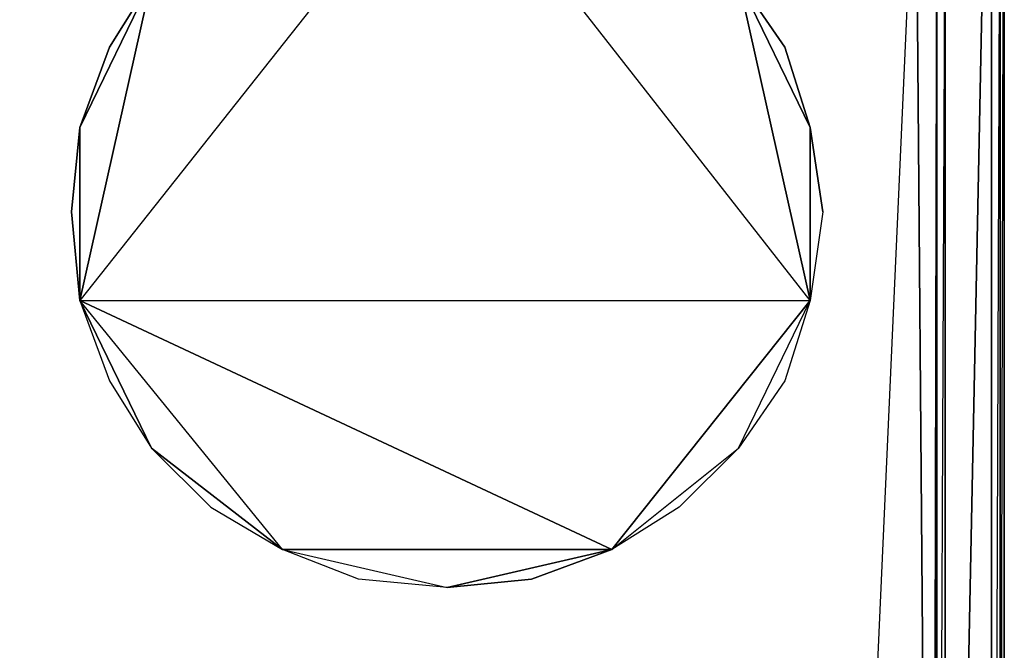
# Model space of a CAD drawing. Units: inches. Extents: x 0 to 29.9, y -28 to 0.
# Drawn here: x 20.7 to 29.9, y -11.7 to -5.8 of the extents above; entities that cross this region are included whole.
import ezdxf

# ---------------------------------------------------------------- set-up
doc = ezdxf.new("R2010")
doc.units = ezdxf.units.IN
doc.header["$MEASUREMENT"] = 0
doc.layers.get('0').update_dxf_attribs({"true_color": 0x565656})

msp = doc.modelspace()

# ---------------------------------------------------------------- linework, layer by layer
at = {"color": 93}
for points in [[(29.8297, -23.6267), (29.869, -23.5873), (29.869, -0.1976), (29.8297, -0.1189), (29.869, -0.1976), (29.869, -23.5873)], [(29.8297, -25.3981), (29.8297, -2.836)], [(29.3185, -22.7204), (29.7117, -3.1112)], [(29.751, -3.0719), (29.751, -25.3981)], [(29.3185, -4.686), (29.3185, -22.7204), (29.2398, -22.7204), (29.2398, -4.686)]]:
    msp.add_lwpolyline(points, close=True, dxfattribs=at)
for points in [[(29.869, -23.5873), (29.869, -0.1976), (29.8297, -0.1189), (29.869, -0.1976)], [(29.869, -23.5873), (29.869, -0.1976), (29.8297, -16.6178)], [(0.122, -25.5161), (29.751, -25.5161), (29.8297, -25.4767), (29.8297, -25.3981), (29.751, -25.3981), (29.751, -25.4767), (29.8297, -25.4767), (29.8297, -25.3981), (29.8297, -25.4767), (29.8297, -25.3981), (29.8297, -2.954), (29.8297, -25.3981), (29.8297, -2.836), (29.8297, -25.3981), (29.8297, -2.954), (29.751, -25.3981), (29.8297, -25.3981), (29.751, -25.4767), (29.751, -25.3981), (0.122, -25.3981)], [(29.8297, -2.954), (29.8297, -25.3981), (29.751, -25.3981)], [(29.3185, -22.7204), (29.751, -25.3981), (29.751, -3.0719)], [(29.3185, -4.686), (29.2791, -4.2535), (29.4758, -3.1899), (29.2791, -4.2535), (29.2398, -4.686), (29.3185, -4.686), (29.3185, -22.7204), (29.2398, -22.7204), (29.2005, -23.1136), (29.2398, -22.7204), (29.3185, -4.686), (29.2791, -4.2535), (29.1219, -3.8996), (28.8466, -3.5457), (29.0432, -3.1899), (28.8466, -3.5457)], [(29.3185, -22.7204), (29.3185, -4.686), (29.5544, -3.1899), (29.3185, -4.686)]]:
    msp.add_lwpolyline(points, dxfattribs=at)
at = {"color": 34}
for points in [[(29.2398, -22.7204), (29.2398, -4.686), (29.0432, -3.9389), (29.2005, -4.2928), (29.2398, -4.686), (29.2398, -22.7204), (29.2005, -23.1136), (29.0432, -23.4694), (28.8073, -23.784), (29.2005, -23.1136), (28.1369, -24.1772), (28.8073, -23.784), (28.1369, -24.1772), (29.2005, -23.1136), (29.2398, -4.686), (29.2005, -4.2928), (29.0432, -3.9389), (29.2398, -4.686), (29.2005, -23.1136), (29.0432, -23.4694)], [(28.1369, -24.1772), (29.0432, -3.9389)], [(28.1369, -24.1772), (29.0432, -3.9389)], [(28.8073, -23.784), (28.4927, -24.0199), (28.8073, -23.784), (29.2005, -23.1136), (29.0432, -3.9389)], [(29.0432, -3.9389), (29.2005, -23.1136)], [(24.6746, -4.1355), (21.2516, -8.4667), (28.0583, -8.4667), (24.6746, -4.1355)], [(24.6746, -4.1355), (21.2516, -8.4667), (28.0583, -8.4667), (26.2101, -10.7905), (25.4629, -11.0657), (24.6746, -11.1444), (25.4629, -11.0657), (26.2101, -10.7905), (24.6746, -11.1444), (23.8488, -11.0657), (23.141, -10.7905), (24.6746, -11.1444), (23.8488, -11.0657), (23.141, -10.7905), (24.6746, -11.1444), (26.2101, -10.7905), (23.141, -10.7905), (21.2516, -8.4667), (26.2101, -10.7905), (28.0583, -8.4667), (27.8223, -9.2157), (27.3898, -9.8449), (26.8392, -10.3954), (26.2101, -10.7905), (27.3898, -9.8449), (26.8392, -10.3954), (26.2101, -10.7905), (27.3898, -9.8449), (28.0583, -8.4667)], [(28.1762, -7.639), (28.0583, -8.4667), (24.6746, -4.1355)], [(21.9201, -5.4744), (21.5269, -6.1035), (21.2516, -6.8526), (21.173, -7.639), (21.2516, -8.4667), (21.2516, -6.8526), (21.9201, -5.4744)], [(21.9201, -5.4744), (21.2516, -6.8526), (21.5269, -6.1035), (21.9201, -5.4744), (21.2516, -8.4667), (21.5269, -9.2157), (21.9201, -9.8449), (23.141, -10.7905), (21.2516, -8.4667), (21.173, -7.639), (21.2516, -6.8526), (21.2516, -8.4667), (21.9201, -5.4744)], [(27.3898, -5.4744), (27.8223, -6.1035), (28.0583, -6.8526), (27.3898, -5.4744), (28.0583, -8.4667), (28.0583, -6.8526), (28.1762, -7.639), (28.0583, -6.8526), (27.8223, -6.1035), (27.3898, -5.4744), (28.0583, -6.8526), (28.0583, -8.4667), (27.8223, -9.2157), (27.3898, -9.8449), (28.0583, -8.4667), (27.3898, -5.4744)]]:
    msp.add_lwpolyline(points, dxfattribs=at)
for points in [[(21.9201, -9.8449), (22.4725, -10.3954), (23.141, -10.7905), (21.9201, -9.8449), (21.2516, -8.4667), (21.5269, -9.2157)], [(21.9201, -9.8449), (22.4725, -10.3954), (23.141, -10.7905), (26.2101, -10.7905), (21.2516, -8.4667)]]:
    msp.add_lwpolyline(points, close=True, dxfattribs=at)

doc.saveas('drawing.dxf')
